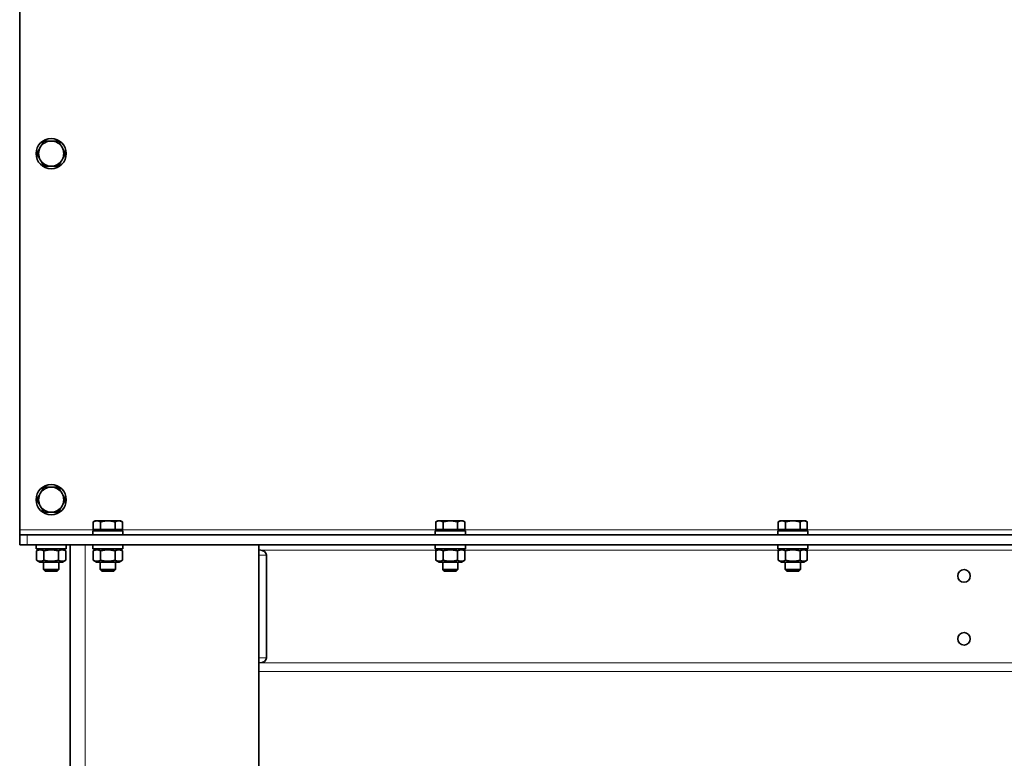
# Model space of a CAD drawing. Units: millimetres. Extents: x 347 to 4803, y 371 to 3064.
# Drawn here: x 2713 to 3104, y 1840 to 2133 of the extents above; entities that cross this region are included whole.
import ezdxf

# ---------------------------------------------------------------- set-up
doc = ezdxf.new("R2010")
doc.units = ezdxf.units.MM
doc.layers.add('Widoczne (ISO)', color=1, linetype='Continuous', lineweight=35)
doc.layers.add('Widoczne wąskie (ISO)', color=3, linetype='Continuous', lineweight=9)

msp = doc.modelspace()

# ---------------------------------------------------------------- linework, layer by layer
at = {"layer": 'Widoczne (ISO)'}
for p, q in [((2713.45, 1930.67), (2713.45, 2779.67)), ((2743.45, 1934.27), (2742.67, 1933.82)), ((2742.67, 1930.77), (2742.67, 1933.82)), ((2744.12, 1934.27), (2743.45, 1934.27)), ((2748.45, 1934.27), (2744.12, 1934.27)), ((2745.56, 1930.77), (2745.56, 1933.82)), ((2752.78, 1934.27), (2748.45, 1934.27)), ((2751.33, 1930.77), (2751.33, 1933.82)), ((2753.45, 1934.27), (2752.78, 1934.27)), ((2753.45, 1934.27), (2754.22, 1933.82)), ((2754.22, 1930.77), (2754.22, 1933.82)), ((2879.45, 1934.27), (2878.67, 1933.82)), ((2878.67, 1930.77), (2878.67, 1933.82)), ((2880.12, 1934.27), (2879.45, 1934.27)), ((2884.45, 1934.27), (2880.12, 1934.27)), ((2881.56, 1930.77), (2881.56, 1933.82)), ((2888.78, 1934.27), (2884.45, 1934.27)), ((2887.33, 1930.77), (2887.33, 1933.82)), ((2889.45, 1934.27), (2888.78, 1934.27)), ((2889.45, 1934.27), (2890.22, 1933.82)), ((2890.22, 1930.77), (2890.22, 1933.82)), ((3015.45, 1934.27), (3014.67, 1933.82)), ((3014.67, 1930.77), (3014.67, 1933.82)), ((3016.12, 1934.27), (3015.45, 1934.27)), ((3020.45, 1934.27), (3016.12, 1934.27)), ((3017.56, 1930.77), (3017.56, 1933.82)), ((3024.78, 1934.27), (3020.45, 1934.27)), ((3023.33, 1930.77), (3023.33, 1933.82)), ((3025.45, 1934.27), (3024.78, 1934.27)), ((3025.45, 1934.27), (3026.22, 1933.82)), ((3026.22, 1930.77), (3026.22, 1933.82)), ((2713.45, 1930.67), (2713.45, 1928.67)), ((2713.45, 1928.67), (2716.45, 1928.67)), ((2713.45, 1928.67), (2713.45, 1924.67)), ((2716.45, 1928.67), (3460.45, 1928.67)), ((2742.45, 1930.27), (2754.45, 1930.27)), ((2742.45, 1928.67), (2742.45, 1930.27)), ((2745.56, 1930.77), (2742.67, 1930.77)), ((2744.01, 1930.77), (2744.01, 1930.27)), ((2751.33, 1930.77), (2745.56, 1930.77)), ((2754.22, 1930.77), (2751.33, 1930.77)), ((2752.89, 1930.77), (2752.89, 1930.27)), ((2754.45, 1928.67), (2754.45, 1930.27)), ((2878.45, 1930.27), (2890.45, 1930.27)), ((2878.45, 1928.67), (2878.45, 1930.27)), ((2881.56, 1930.77), (2878.67, 1930.77)), ((2880.01, 1930.77), (2880.01, 1930.27)), ((2887.33, 1930.77), (2881.56, 1930.77)), ((2890.22, 1930.77), (2887.33, 1930.77)), ((2888.89, 1930.77), (2888.89, 1930.27)), ((2890.45, 1928.67), (2890.45, 1930.27)), ((3014.45, 1930.27), (3026.45, 1930.27)), ((3014.45, 1928.67), (3014.45, 1930.27)), ((3017.56, 1930.77), (3014.67, 1930.77)), ((3016.01, 1930.77), (3016.01, 1930.27)), ((3023.33, 1930.77), (3017.56, 1930.77)), ((3026.22, 1930.77), (3023.33, 1930.77)), ((3024.89, 1930.77), (3024.89, 1930.27)), ((3026.45, 1928.67), (3026.45, 1930.27)), ((2716.45, 1924.67), (2713.45, 1924.67)), ((2716.45, 1924.67), (3460.45, 1924.67)), ((2719.95, 1924.67), (2719.95, 1923.07)), ((2731.95, 1924.67), (2731.95, 1923.07)), ((2733.45, 1924.67), (2733.45, 1439.67)), ((2742.45, 1924.67), (2742.45, 1923.07)), ((2754.45, 1924.67), (2754.45, 1923.07)), ((2808.45, 1920.67), (2808.45, 1924.67)), ((2878.45, 1924.67), (2878.45, 1923.07)), ((2890.45, 1924.67), (2890.45, 1923.07)), ((3014.45, 1924.67), (3014.45, 1923.07)), ((3026.45, 1924.67), (3026.45, 1923.07)), ((2731.95, 1923.07), (2719.95, 1923.07)), ((2721.5, 1923.07), (2720.17, 1922.3)), ((2720.17, 1918.63), (2720.17, 1922.3)), ((2723.06, 1918.63), (2723.06, 1922.3)), ((2728.83, 1918.63), (2728.83, 1922.3)), ((2730.4, 1923.07), (2731.72, 1922.3)), ((2731.72, 1918.63), (2731.72, 1922.3)), ((2754.45, 1923.07), (2742.45, 1923.07)), ((2744, 1923.07), (2742.67, 1922.3)), ((2742.67, 1918.63), (2742.67, 1922.3)), ((2745.56, 1918.63), (2745.56, 1922.3)), ((2751.33, 1918.63), (2751.33, 1922.3)), ((2752.9, 1923.07), (2754.22, 1922.3)), ((2754.22, 1918.63), (2754.22, 1922.3)), ((2808.62, 1922.67), (2808.45, 1922.67)), ((2808.45, 1879.78), (2808.45, 1920.67)), ((2811.45, 1920.67), (2811.45, 1879.78)), ((2890.45, 1923.07), (2878.45, 1923.07)), ((2880, 1923.07), (2878.67, 1922.3)), ((2878.67, 1918.63), (2878.67, 1922.3)), ((2881.56, 1918.63), (2881.56, 1922.3)), ((2887.33, 1918.63), (2887.33, 1922.3)), ((2888.9, 1923.07), (2890.22, 1922.3)), ((2890.22, 1918.63), (2890.22, 1922.3)), ((3026.45, 1923.07), (3014.45, 1923.07)), ((3016, 1923.07), (3014.67, 1922.3)), ((3014.67, 1918.63), (3014.67, 1922.3)), ((3017.56, 1918.63), (3017.56, 1922.3)), ((3023.33, 1918.63), (3023.33, 1922.3)), ((3024.9, 1923.07), (3026.22, 1922.3)), ((3026.22, 1918.63), (3026.22, 1922.3)), ((2721.5, 1917.87), (2720.17, 1918.63)), ((2721.5, 1917.87), (2730.4, 1917.87)), ((2722.95, 1917.87), (2722.95, 1914.88)), ((2728.95, 1917.87), (2728.95, 1914.88)), ((2730.4, 1917.87), (2731.72, 1918.63)), ((2744, 1917.87), (2742.67, 1918.63)), ((2744, 1917.87), (2752.9, 1917.87)), ((2745.45, 1917.87), (2745.45, 1914.88)), ((2751.45, 1917.87), (2751.45, 1914.88)), ((2752.9, 1917.87), (2754.22, 1918.63)), ((2880, 1917.87), (2878.67, 1918.63)), ((2880, 1917.87), (2888.9, 1917.87)), ((2881.45, 1917.87), (2881.45, 1914.88)), ((2887.45, 1917.87), (2887.45, 1914.88)), ((2888.9, 1917.87), (2890.22, 1918.63)), ((3016, 1917.87), (3014.67, 1918.63)), ((3016, 1917.87), (3024.9, 1917.87)), ((3017.45, 1917.87), (3017.45, 1914.88)), ((3023.45, 1917.87), (3023.45, 1914.88)), ((3024.9, 1917.87), (3026.22, 1918.63)), ((2722.95, 1914.88), (2728.95, 1914.88)), ((2723.56, 1914.27), (2722.95, 1914.88)), ((2728.33, 1914.27), (2723.56, 1914.27)), ((2728.33, 1914.27), (2728.95, 1914.88)), ((2745.45, 1914.88), (2751.45, 1914.88)), ((2746.06, 1914.27), (2745.45, 1914.88)), ((2750.83, 1914.27), (2746.06, 1914.27)), ((2750.83, 1914.27), (2751.45, 1914.88)), ((2881.45, 1914.88), (2887.45, 1914.88)), ((2882.06, 1914.27), (2881.45, 1914.88)), ((2886.83, 1914.27), (2882.06, 1914.27)), ((2886.83, 1914.27), (2887.45, 1914.88)), ((3017.45, 1914.88), (3023.45, 1914.88)), ((3018.06, 1914.27), (3017.45, 1914.88)), ((3022.83, 1914.27), (3018.06, 1914.27)), ((3022.83, 1914.27), (3023.45, 1914.88)), ((2808.45, 1435.67), (2808.45, 1879.78)), ((2808.45, 1877.78), (2808.62, 1877.78))]:
    msp.add_line(p, q, dxfattribs=at)
for centre, radius in [((2725.95, 2080.17), 6), ((2725.95, 1942.67), 6), ((3088.45, 1912.37), 2.5), ((3088.45, 1887.37), 2.5)]:
    msp.add_circle(centre, radius, dxfattribs=at)
for centre, start, end in [((2725.95, 2080.17), 90, 150), ((2725.95, 2080.17), 30, 90), ((2725.95, 2080.17), 150, 210), ((2725.95, 2080.17), 330, 30), ((2725.95, 2080.17), 210, 270), ((2725.95, 2080.17), 270, 330), ((2725.95, 1942.67), 90, 150), ((2725.95, 1942.67), 30, 90), ((2725.95, 1942.67), 150, 210), ((2725.95, 1942.67), 330, 30), ((2725.95, 1942.67), 210, 270), ((2725.95, 1942.67), 270, 330)]:
    msp.add_arc(centre, 5, start, end, dxfattribs=at)
for centre, start_param, end_param in [((2808.62, 1920.67), 0, 1.570796), ((2808.62, 1879.78), 4.712389, 6.283185)]:
    msp.add_ellipse(centre, major_axis=(2.83, 0), ratio=0.707107, start_param=start_param, end_param=end_param, dxfattribs=at)
for points, weights in [([(2721.62, 2082.67), (2722.29, 2083.83), (2723.06, 2085.17)], [1, 1.0379548493, 1]), ([(2723.06, 2085.17), (2724.61, 2085.17), (2725.95, 2085.17)], [1, 1.0379548493, 1]), ([(2725.95, 2085.17), (2727.29, 2085.17), (2728.83, 2085.17)], [1, 1.0379548493, 1]), ([(2728.83, 2085.17), (2729.61, 2083.83), (2730.28, 2082.67)], [1, 1.0379548493, 1]), ([(2720.17, 2080.17), (2720.95, 2081.51), (2721.62, 2082.67)], [1, 1.0379548493, 1]), ([(2721.62, 2077.67), (2720.95, 2078.83), (2720.17, 2080.17)], [1, 1.0379548493, 1]), ([(2730.28, 2082.67), (2730.95, 2081.51), (2731.72, 2080.17)], [1, 1.0379548493, 1]), ([(2731.72, 2080.17), (2730.95, 2078.83), (2730.28, 2077.67)], [1, 1.0379548493, 1]), ([(2723.06, 2075.17), (2722.29, 2076.51), (2721.62, 2077.67)], [1, 1.0379548493, 1]), ([(2730.28, 2077.67), (2729.61, 2076.51), (2728.83, 2075.17)], [1, 1.0379548493, 1]), ([(2725.95, 2075.17), (2724.61, 2075.17), (2723.06, 2075.17)], [1, 1.0379548493, 1]), ([(2728.83, 2075.17), (2727.29, 2075.17), (2725.95, 2075.17)], [1, 1.0379548493, 1]), ([(2721.62, 1945.17), (2722.29, 1946.33), (2723.06, 1947.67)], [1, 1.0379548493, 1]), ([(2723.06, 1947.67), (2724.61, 1947.67), (2725.95, 1947.67)], [1, 1.0379548493, 1]), ([(2725.95, 1947.67), (2727.29, 1947.67), (2728.83, 1947.67)], [1, 1.0379548493, 1]), ([(2728.83, 1947.67), (2729.61, 1946.33), (2730.28, 1945.17)], [1, 1.0379548493, 1]), ([(2720.17, 1942.67), (2720.95, 1944.01), (2721.62, 1945.17)], [1, 1.0379548493, 1]), ([(2730.28, 1945.17), (2730.95, 1944.01), (2731.72, 1942.67)], [1, 1.0379548493, 1]), ([(2721.62, 1940.17), (2720.95, 1941.33), (2720.17, 1942.67)], [1, 1.0379548493, 1]), ([(2723.06, 1937.67), (2722.29, 1939.01), (2721.62, 1940.17)], [1, 1.0379548493, 1]), ([(2730.28, 1940.17), (2729.61, 1939.01), (2728.83, 1937.67)], [1, 1.0379548493, 1]), ([(2731.72, 1942.67), (2730.95, 1941.33), (2730.28, 1940.17)], [1, 1.0379548493, 1]), ([(2725.95, 1937.67), (2724.61, 1937.67), (2723.06, 1937.67)], [1, 1.0379548493, 1]), ([(2728.83, 1937.67), (2727.29, 1937.67), (2725.95, 1937.67)], [1, 1.0379548493, 1]), ([(2744.12, 1934.27), (2743.45, 1934.27), (2742.67, 1933.82)], [1, 1.0379548493, 1]), ([(2745.56, 1933.82), (2744.79, 1934.27), (2744.12, 1934.27)], [1, 1.0379548493, 1]), ([(2748.45, 1934.27), (2747.11, 1934.27), (2745.56, 1933.82)], [1, 1.0379548493, 1]), ([(2751.33, 1933.82), (2749.79, 1934.27), (2748.45, 1934.27)], [1, 1.0379548493, 1]), ([(2752.78, 1934.27), (2752.11, 1934.27), (2751.33, 1933.82)], [1, 1.0379548493, 1]), ([(2754.22, 1933.82), (2753.45, 1934.27), (2752.78, 1934.27)], [1, 1.0379548493, 1]), ([(2880.12, 1934.27), (2879.45, 1934.27), (2878.67, 1933.82)], [1, 1.0379548493, 1]), ([(2881.56, 1933.82), (2880.79, 1934.27), (2880.12, 1934.27)], [1, 1.0379548493, 1]), ([(2884.45, 1934.27), (2883.11, 1934.27), (2881.56, 1933.82)], [1, 1.0379548493, 1]), ([(2887.33, 1933.82), (2885.79, 1934.27), (2884.45, 1934.27)], [1, 1.0379548493, 1]), ([(2888.78, 1934.27), (2888.11, 1934.27), (2887.33, 1933.82)], [1, 1.0379548493, 1]), ([(2890.22, 1933.82), (2889.45, 1934.27), (2888.78, 1934.27)], [1, 1.0379548493, 1]), ([(3016.12, 1934.27), (3015.45, 1934.27), (3014.67, 1933.82)], [1, 1.0379548493, 1]), ([(3017.56, 1933.82), (3016.79, 1934.27), (3016.12, 1934.27)], [1, 1.0379548493, 1]), ([(3020.45, 1934.27), (3019.11, 1934.27), (3017.56, 1933.82)], [1, 1.0379548493, 1]), ([(3023.33, 1933.82), (3021.79, 1934.27), (3020.45, 1934.27)], [1, 1.0379548493, 1]), ([(3024.78, 1934.27), (3024.11, 1934.27), (3023.33, 1933.82)], [1, 1.0379548493, 1]), ([(3026.22, 1933.82), (3025.45, 1934.27), (3024.78, 1934.27)], [1, 1.0379548493, 1]), ([(2723.06, 1922.3), (2721.62, 1923.14), (2720.17, 1922.3)], [1, 1.15470053838, 1]), ([(2728.83, 1922.3), (2725.95, 1923.14), (2723.06, 1922.3)], [1, 1.15470053838, 1]), ([(2731.72, 1922.3), (2730.28, 1923.14), (2728.83, 1922.3)], [1, 1.15470053838, 1]), ([(2745.56, 1922.3), (2744.12, 1923.14), (2742.67, 1922.3)], [1, 1.15470053838, 1]), ([(2751.33, 1922.3), (2748.45, 1923.14), (2745.56, 1922.3)], [1, 1.15470053838, 1]), ([(2754.22, 1922.3), (2752.78, 1923.14), (2751.33, 1922.3)], [1, 1.15470053838, 1]), ([(2881.56, 1922.3), (2880.12, 1923.14), (2878.67, 1922.3)], [1, 1.15470053838, 1]), ([(2887.33, 1922.3), (2884.45, 1923.14), (2881.56, 1922.3)], [1, 1.15470053838, 1]), ([(2890.22, 1922.3), (2888.78, 1923.14), (2887.33, 1922.3)], [1, 1.15470053838, 1]), ([(3017.56, 1922.3), (3016.12, 1923.14), (3014.67, 1922.3)], [1, 1.15470053838, 1]), ([(3023.33, 1922.3), (3020.45, 1923.14), (3017.56, 1922.3)], [1, 1.15470053838, 1]), ([(3026.22, 1922.3), (3024.78, 1923.14), (3023.33, 1922.3)], [1, 1.15470053838, 1]), ([(2720.17, 1918.63), (2721.62, 1917.8), (2723.06, 1918.63)], [1, 1.15470053838, 1]), ([(2723.06, 1918.63), (2725.95, 1917.8), (2728.83, 1918.63)], [1, 1.15470053838, 1]), ([(2728.83, 1918.63), (2730.28, 1917.8), (2731.72, 1918.63)], [1, 1.15470053838, 1]), ([(2742.67, 1918.63), (2744.12, 1917.8), (2745.56, 1918.63)], [1, 1.15470053838, 1]), ([(2745.56, 1918.63), (2748.45, 1917.8), (2751.33, 1918.63)], [1, 1.15470053838, 1]), ([(2751.33, 1918.63), (2752.78, 1917.8), (2754.22, 1918.63)], [1, 1.15470053838, 1]), ([(2878.67, 1918.63), (2880.12, 1917.8), (2881.56, 1918.63)], [1, 1.15470053838, 1]), ([(2881.56, 1918.63), (2884.45, 1917.8), (2887.33, 1918.63)], [1, 1.15470053838, 1]), ([(2887.33, 1918.63), (2888.78, 1917.8), (2890.22, 1918.63)], [1, 1.15470053838, 1]), ([(3014.67, 1918.63), (3016.12, 1917.8), (3017.56, 1918.63)], [1, 1.15470053838, 1]), ([(3017.56, 1918.63), (3020.45, 1917.8), (3023.33, 1918.63)], [1, 1.15470053838, 1]), ([(3023.33, 1918.63), (3024.78, 1917.8), (3026.22, 1918.63)], [1, 1.15470053838, 1])]:
    msp.add_rational_spline(points, weights, degree=2, dxfattribs=at)
at = {"layer": 'Widoczne wąskie (ISO)'}
for p, q in [((2713.45, 1930.67), (2744.01, 1930.67)), ((2716.45, 1924.67), (2716.45, 1928.67)), ((2752.89, 1930.67), (2880.01, 1930.67)), ((2888.89, 1930.67), (3016.01, 1930.67)), ((3024.89, 1930.67), (3152.01, 1930.67)), ((2739.45, 1924.67), (2739.45, 1439.67)), ((2808.45, 1920.67), (2811.45, 1920.67)), ((2879.3, 1922.67), (2808.62, 1922.67)), ((3015.3, 1922.67), (2889.59, 1922.67)), ((3151.3, 1922.67), (3025.59, 1922.67)), ((2811.45, 1879.78), (2808.45, 1879.78)), ((3368.28, 1877.78), (2808.62, 1877.78)), ((3368.45, 1874.39), (2808.45, 1874.39))]:
    msp.add_line(p, q, dxfattribs=at)

doc.saveas('drawing.dxf')
